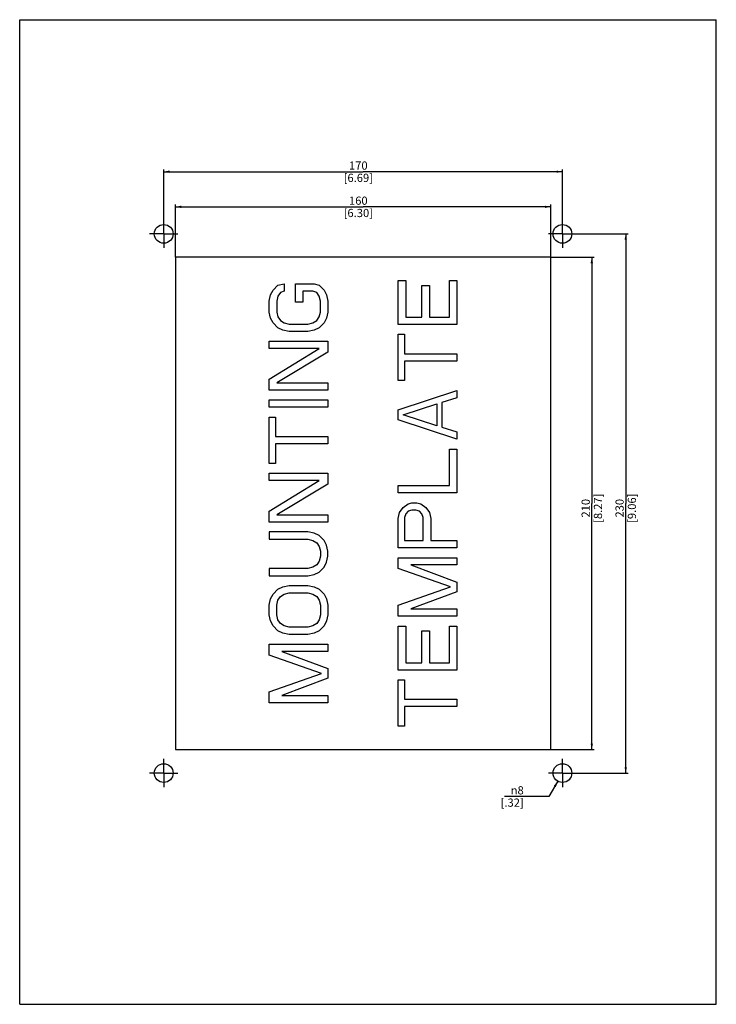
# Model space of a CAD drawing. Units: millimetres. Extents: x 0 to 964, y 0 to 420.
# Drawn here: x 0 to 297, y 0 to 420 of the extents above; entities that cross this region are included whole.
import ezdxf

# ---------------------------------------------------------------- set-up
doc = ezdxf.new("R2010")
doc.units = ezdxf.units.MM
doc.header["$LTSCALE"] = 27.377778
doc.linetypes.add('CENTER', pattern=[0.6, 0.375, -0.075, 0.075, -0.075])
doc.layers.get('0').update_dxf_attribs({"linetype": 'CONTINUOUS'})
doc.layers.add('02___PRT_ALL_AXES', color=7, linetype='CONTINUOUS')
doc.layers.add('03___PRT_ALL_CURVES', color=7, linetype='CONTINUOUS')
doc.styles.get("Standard").update_dxf_attribs({"font": 'arial.ttf'})
doc.styles.add('TEXTSTYLE_1', font='gdt', dxfattribs={"width": 0.8})
doc.dimstyles.new('DIMSTYLE_1', dxfattribs={"dimtxt": 3.5, "dimasz": 2.5, "dimexe": 1, "dimexo": 0.0625, "dimgap": 0.875, "dimtad": 1, "dimdsep": 46, "dimtxsty": 'STANDARD', "dimblk": '_FILLED', "dimblk1": '_FILLED', "dimblk2": '_FILLED', "dimcen": 0.09, "dimclrt": 5, "dimazin": 2, "dimtfac": 1, "dimtofl": 0, "dimtmove": 0, "dimatfit": 3, "dimldrblk": '_FILLED', "dimfxl": 1, "dimtolj": 1, "dimarcsym": 0})
doc.dimstyles.new('DIMSTYLE_2', dxfattribs={"dimtxt": 3.5, "dimasz": 2.5, "dimexe": 1, "dimexo": 0.0625, "dimtad": 1, "dimdsep": 46, "dimtxsty": 'STANDARD', "dimblk": '_FILLED', "dimblk1": '_FILLED', "dimblk2": '_FILLED', "dimcen": 0.09, "dimclrt": 5, "dimazin": 2, "dimtfac": 1, "dimtofl": 0, "dimtmove": 0, "dimatfit": 1, "dimldrblk": '_FILLED', "dimfxl": 1, "dimtolj": 1, "dimarcsym": 0})

# ---------------------------------------------------------------- blocks, each defined once
blk = doc.blocks.new('_FILLED')
at = {"color": 0, "linetype": 'BYBLOCK'}
blk.add_solid([(0, 0), (-1, 0.2), (-1, -0.2)], dxfattribs=at)
blk = doc.blocks.new('*D0')
at = {"color": 2, "linetype": 'CONTINUOUS'}
for p, q in [((61.4, 334.71), (61.4, 356.16)), ((61.4, 355.16), (146.4, 355.16)), ((231.4, 355.16), (146.4, 355.16)), ((231.4, 334.71), (231.4, 356.16))]:
    blk.add_line(p, q, dxfattribs=at)
at = {"color": 2, "linetype": 'CONTINUOUS', "xscale": 2.5, "yscale": 2.5, "zscale": 2.5, "rotation": 180}
blk.add_blockref('_FILLED', (61.4, 355.16), dxfattribs=at)
at = {"color": 2, "linetype": 'CONTINUOUS', "xscale": 2.5, "yscale": 2.5, "zscale": 2.5}
blk.add_blockref('_FILLED', (231.4, 355.16), dxfattribs=at)
at = {"color": 5, "linetype": 'CONTINUOUS', "insert": (144.37, 359.54), "char_height": 3.5, "width": 12.2175, "attachment_point": 2, "line_spacing_factor": 0.9}
blk.add_mtext('170\\P[6.69]', dxfattribs=at)
blk = doc.blocks.new('*D1')
at = {"color": 2, "linetype": 'CONTINUOUS'}
for p, q in [((236.94, 328.64), (259.39, 328.64)), ((258.39, 328.64), (258.39, 213.64)), ((258.39, 98.64), (258.39, 213.64)), ((237.36, 98.64), (259.39, 98.64))]:
    blk.add_line(p, q, dxfattribs=at)
at = {"color": 2, "linetype": 'CONTINUOUS', "xscale": 2.5, "yscale": 2.5, "zscale": 2.5}
for p, rotation in [((258.39, 328.64), 90), ((258.39, 98.64), 270)]:
    blk.add_blockref('_FILLED', p, dxfattribs=dict(at, rotation=rotation))
at = {"color": 5, "linetype": 'CONTINUOUS', "insert": (254.01, 211.61), "char_height": 3.5, "width": 12.2175, "attachment_point": 2, "rotation": 90, "line_spacing_factor": 0.9}
blk.add_mtext('230\\P[9.06]', dxfattribs=at)
blk = doc.blocks.new('*D2')
at = {"color": 2, "linetype": 'CONTINUOUS'}
for p, q in [((229.41, 95.17), (225.67, 88.66)), ((223.42, 88.66), (206.63, 88.66)), ((225.67, 88.66), (223.42, 88.66))]:
    blk.add_line(p, q, dxfattribs=at)
at = {"color": 2, "linetype": 'CONTINUOUS', "xscale": 2.5, "yscale": 2.5, "zscale": 2.5, "rotation": 60.1635458216}
blk.add_blockref('_FILLED', (229.41, 95.17), dxfattribs=at)
at = {"color": 5, "linetype": 'CONTINUOUS', "insert": (214.9, 93.03), "char_height": 3.5, "width": 9.4981, "attachment_point": 3, "line_spacing_factor": 0.9, "style": 'TEXTSTYLE_1'}
blk.add_mtext('{\\fgdt;n}\\fArial;8\\P[.32]', dxfattribs=at)
blk = doc.blocks.new('*D3')
at = {"color": 2, "linetype": 'CONTINUOUS'}
for p, q in [((66.4, 318.71), (66.4, 341.17)), ((226.4, 318.71), (226.4, 341.17)), ((66.4, 340.17), (146.4, 340.17)), ((226.4, 340.17), (146.4, 340.17))]:
    blk.add_line(p, q, dxfattribs=at)
at = {"color": 2, "linetype": 'CONTINUOUS', "xscale": 2.5, "yscale": 2.5, "zscale": 2.5, "rotation": 180}
blk.add_blockref('_FILLED', (66.4, 340.17), dxfattribs=at)
at = {"color": 2, "linetype": 'CONTINUOUS', "xscale": 2.5, "yscale": 2.5, "zscale": 2.5}
blk.add_blockref('_FILLED', (226.4, 340.17), dxfattribs=at)
at = {"color": 5, "linetype": 'CONTINUOUS', "insert": (144.37, 344.55), "char_height": 3.5, "width": 12.2175, "attachment_point": 2, "line_spacing_factor": 0.9}
blk.add_mtext('160\\P[6.30]', dxfattribs=at)
blk = doc.blocks.new('*D4')
at = {"color": 2, "linetype": 'CONTINUOUS'}
for p, q in [((226.46, 318.64), (244.92, 318.64)), ((243.92, 318.64), (243.92, 213.64)), ((243.92, 108.64), (243.92, 213.64)), ((226.46, 108.64), (244.92, 108.64))]:
    blk.add_line(p, q, dxfattribs=at)
at = {"color": 2, "linetype": 'CONTINUOUS', "xscale": 2.5, "yscale": 2.5, "zscale": 2.5}
for p, rotation in [((243.92, 318.64), 90), ((243.92, 108.64), 270)]:
    blk.add_blockref('_FILLED', p, dxfattribs=dict(at, rotation=rotation))
at = {"color": 5, "linetype": 'CONTINUOUS', "insert": (239.54, 211.61), "char_height": 3.5, "width": 12.2175, "attachment_point": 2, "rotation": 90, "line_spacing_factor": 0.9}
blk.add_mtext('210\\P[8.27]', dxfattribs=at)

msp = doc.modelspace()

# ---------------------------------------------------------------- linework, layer by layer
at = {"color": 7, "linetype": 'CONTINUOUS'}
for p, q in [((0, 0), (0, 420)), ((0, 420), (297, 420)), ((297, 0), (297, 420)), ((66.401, 318.643), (66.401, 108.643)), ((226.401, 318.643), (66.401, 318.643)), ((226.401, 108.643), (226.401, 318.643)), ((66.401, 108.643), (226.401, 108.643)), ((0, 0), (297, 0))]:
    msp.add_line(p, q, dxfattribs=at)
at = {"layer": '02___PRT_ALL_AXES', "color": 7, "linetype": 'CENTER'}
for p, q in [((61.401, 328.643), (61.401, 334.643)), ((231.401, 328.643), (231.401, 334.643)), ((61.401, 328.643), (55.401, 328.643)), ((61.401, 328.643), (61.401, 322.643)), ((61.401, 328.643), (67.401, 328.643)), ((231.401, 328.643), (225.401, 328.643)), ((231.401, 328.643), (231.401, 322.643)), ((231.401, 328.643), (237.401, 328.643)), ((61.401, 98.643), (61.401, 104.643)), ((231.401, 98.643), (231.401, 104.643)), ((61.401, 98.643), (55.401, 98.643)), ((61.401, 98.643), (67.401, 98.643)), ((61.401, 98.643), (61.401, 92.643)), ((231.401, 98.643), (225.401, 98.643)), ((231.401, 98.643), (237.401, 98.643)), ((231.401, 98.643), (231.401, 92.643))]:
    msp.add_line(p, q, dxfattribs=at)
at = {"layer": '02___PRT_ALL_AXES', "color": 7, "linetype": 'CONTINUOUS'}
for centre in [(61.401, 328.643), (231.401, 328.643), (61.401, 98.643), (231.401, 98.643)]:
    msp.add_circle(centre, 4, dxfattribs=at)
at = {"layer": '03___PRT_ALL_CURVES', "color": 4, "linetype": 'CONTINUOUS'}
for p, q in [((107.997, 304.685), (110.124, 306.768)), ((110.124, 306.768), (112.784, 307.289)), ((112.784, 307.289), (112.784, 304.164)), ((117.571, 299.476), (117.571, 307.289)), ((117.571, 307.289), (125.55, 307.289)), ((125.55, 307.289), (127.678, 306.768)), ((127.678, 306.768), (129.805, 304.685)), ((161.401, 289.997), (161.401, 308.747)), ((161.401, 308.747), (164.592, 308.747)), ((164.592, 308.747), (164.592, 293.122)), ((171.507, 293.122), (171.507, 306.664)), ((171.507, 306.664), (174.699, 306.664)), ((174.699, 306.664), (174.699, 293.122)), ((183.209, 293.122), (183.209, 308.747)), ((183.209, 308.747), (186.401, 308.747)), ((186.401, 308.747), (186.401, 289.997)), ((106.401, 299.997), (106.933, 302.601)), ((106.933, 302.601), (107.997, 304.685)), ((111.188, 303.643), (110.124, 302.081)), ((112.784, 304.164), (111.188, 303.643)), ((120.763, 304.164), (120.763, 299.476)), ((125.018, 304.164), (120.763, 304.164)), ((126.614, 303.643), (125.018, 304.164)), ((127.678, 302.081), (126.614, 303.643)), ((129.805, 304.685), (130.869, 302.601)), ((130.869, 302.601), (131.401, 299.997)), ((106.401, 295.31), (106.401, 299.997)), ((110.124, 302.081), (109.592, 299.997)), ((109.592, 299.997), (109.592, 295.31)), ((120.763, 299.476), (117.571, 299.476)), ((128.209, 299.997), (127.678, 302.081)), ((128.209, 295.31), (128.209, 299.997)), ((131.401, 299.997), (131.401, 295.31)), ((106.933, 292.706), (106.401, 295.31)), ((109.592, 295.31), (110.124, 293.226)), ((127.678, 293.226), (128.209, 295.31)), ((131.401, 295.31), (130.869, 292.706)), ((107.997, 290.622), (106.933, 292.706)), ((110.124, 288.539), (107.997, 290.622)), ((110.124, 293.226), (111.188, 291.664)), ((111.188, 291.664), (112.784, 290.622)), ((112.784, 290.622), (114.912, 290.101)), ((114.912, 290.101), (122.89, 290.101)), ((122.89, 290.101), (125.018, 290.622)), ((125.018, 290.622), (126.614, 291.664)), ((126.614, 291.664), (127.678, 293.226)), ((129.805, 290.622), (127.678, 288.539)), ((130.869, 292.706), (129.805, 290.622)), ((186.401, 289.997), (161.401, 289.997)), ((164.592, 293.122), (171.507, 293.122)), ((174.699, 293.122), (183.209, 293.122)), ((112.252, 287.497), (110.124, 288.539)), ((114.912, 286.976), (112.252, 287.497)), ((122.89, 286.976), (114.912, 286.976)), ((125.55, 287.497), (122.89, 286.976)), ((127.678, 288.539), (125.55, 287.497)), ((161.401, 266.039), (161.401, 285.831)), ((161.401, 285.831), (164.061, 285.831)), ((164.061, 285.831), (164.061, 277.497)), ((106.401, 279.685), (106.401, 282.81)), ((106.401, 282.81), (131.401, 282.81)), ((131.401, 282.81), (131.401, 278.122)), ((106.401, 266.664), (127.678, 279.685)), ((127.678, 279.685), (106.401, 279.685)), ((131.401, 278.122), (109.592, 265.101)), ((164.061, 277.497), (186.401, 277.497)), ((186.401, 277.497), (186.401, 274.372)), ((164.061, 274.372), (164.061, 266.039)), ((186.401, 274.372), (164.061, 274.372)), ((106.401, 261.976), (106.401, 266.664)), ((109.592, 265.101), (131.401, 265.101)), ((131.401, 265.101), (131.401, 261.976)), ((164.061, 266.039), (161.401, 266.039)), ((131.401, 261.976), (106.401, 261.976)), ((161.401, 253.539), (186.401, 261.872)), ((186.401, 261.872), (186.401, 258.747)), ((106.401, 254.685), (106.401, 257.81)), ((106.401, 257.81), (131.401, 257.81)), ((131.401, 257.81), (131.401, 254.685)), ((186.401, 258.747), (180.018, 256.664)), ((180.018, 256.664), (180.018, 246.247)), ((131.401, 254.685), (106.401, 254.685)), ((161.401, 249.372), (161.401, 253.539)), ((163.529, 251.456), (177.89, 256.143)), ((177.89, 256.143), (177.89, 246.768)), ((106.401, 230.726), (106.401, 250.518)), ((106.401, 250.518), (109.061, 250.518)), ((109.061, 250.518), (109.061, 242.185)), ((186.401, 241.039), (161.401, 249.372)), ((177.89, 246.768), (163.529, 251.456)), ((180.018, 246.247), (186.401, 244.164)), ((186.401, 244.164), (186.401, 241.039)), ((109.061, 242.185), (131.401, 242.185)), ((131.401, 242.185), (131.401, 239.06)), ((109.061, 239.06), (109.061, 230.726)), ((131.401, 239.06), (109.061, 239.06)), ((183.209, 221.247), (183.209, 236.872)), ((183.209, 236.872), (186.401, 236.872)), ((186.401, 236.872), (186.401, 218.122)), ((109.061, 230.726), (106.401, 230.726)), ((106.401, 223.435), (106.401, 226.56)), ((106.401, 226.56), (131.401, 226.56)), ((106.401, 210.414), (127.678, 223.435)), ((127.678, 223.435), (106.401, 223.435)), ((131.401, 226.56), (131.401, 221.872)), ((131.401, 221.872), (109.592, 208.851)), ((161.401, 221.247), (183.209, 221.247)), ((161.401, 218.122), (161.401, 221.247)), ((186.401, 218.122), (161.401, 218.122)), ((106.401, 205.726), (106.401, 210.414)), ((161.933, 209.789), (163.529, 211.872)), ((163.529, 211.872), (165.656, 213.435)), ((165.656, 210.31), (164.592, 209.268)), ((165.656, 213.435), (167.252, 213.956)), ((167.252, 210.831), (165.656, 210.31)), ((167.252, 213.956), (169.38, 213.956)), ((168.848, 210.831), (167.252, 210.831)), ((170.444, 210.31), (168.848, 210.831)), ((169.38, 213.956), (170.975, 213.435)), ((171.507, 209.268), (170.444, 210.31)), ((170.975, 213.435), (173.103, 211.872)), ((173.103, 211.872), (174.699, 209.789)), ((109.592, 208.851), (131.401, 208.851)), ((131.401, 208.851), (131.401, 205.726)), ((161.401, 207.185), (161.933, 209.789)), ((161.401, 194.685), (161.401, 207.185)), ((164.592, 209.268), (164.061, 207.706)), ((164.061, 207.706), (164.061, 197.81)), ((172.039, 207.706), (171.507, 209.268)), ((172.039, 197.81), (172.039, 207.706)), ((174.699, 209.789), (175.231, 207.185)), ((175.231, 207.185), (175.231, 197.81)), ((131.401, 205.726), (106.401, 205.726)), ((106.401, 201.56), (106.401, 198.435)), ((122.89, 201.56), (106.401, 201.56)), ((106.401, 198.435), (122.89, 198.435)), ((125.55, 201.039), (122.89, 201.56)), ((122.89, 198.435), (125.018, 197.914)), ((125.018, 197.914), (126.614, 196.872)), ((127.678, 199.997), (125.55, 201.039)), ((129.805, 197.914), (127.678, 199.997)), ((130.869, 195.831), (129.805, 197.914)), ((164.061, 197.81), (172.039, 197.81)), ((175.231, 197.81), (186.401, 197.81)), ((186.401, 197.81), (186.401, 194.685)), ((126.614, 196.872), (127.678, 195.31)), ((127.678, 195.31), (128.209, 193.226)), ((128.209, 193.226), (128.209, 191.143)), ((131.401, 193.226), (130.869, 195.831)), ((131.401, 191.143), (131.401, 193.226)), ((186.401, 194.685), (161.401, 194.685)), ((127.678, 189.06), (126.614, 187.497)), ((128.209, 191.143), (127.678, 189.06)), ((130.869, 188.539), (131.401, 191.143)), ((161.401, 190.518), (186.401, 190.518)), ((161.401, 185.831), (161.401, 190.518)), ((186.401, 190.518), (186.401, 187.393)), ((106.401, 185.935), (106.401, 182.81)), ((122.89, 185.935), (106.401, 185.935)), ((125.018, 186.456), (122.89, 185.935)), ((126.614, 187.497), (125.018, 186.456)), ((127.678, 184.372), (129.805, 186.456)), ((129.805, 186.456), (130.869, 188.539)), ((183.741, 178.018), (161.401, 185.831)), ((186.401, 187.393), (166.72, 187.393)), ((166.72, 187.393), (186.401, 180.101)), ((106.401, 182.81), (122.89, 182.81)), ((122.89, 182.81), (125.55, 183.331)), ((125.55, 183.331), (127.678, 184.372)), ((107.997, 174.997), (110.124, 177.081)), ((110.124, 177.081), (112.252, 178.122)), ((112.252, 178.122), (114.912, 178.643)), ((114.912, 178.643), (122.89, 178.643)), ((122.89, 178.643), (125.55, 178.122)), ((125.55, 178.122), (127.678, 177.081)), ((127.678, 177.081), (129.805, 174.997)), ((161.401, 170.206), (183.741, 178.018)), ((186.401, 180.101), (186.401, 175.935)), ((106.401, 170.31), (106.933, 172.914)), ((106.933, 172.914), (107.997, 174.997)), ((109.592, 170.31), (110.124, 172.393)), ((110.124, 172.393), (111.188, 173.956)), ((111.188, 173.956), (112.784, 174.997)), ((112.784, 174.997), (114.912, 175.518)), ((114.912, 175.518), (122.89, 175.518)), ((122.89, 175.518), (125.018, 174.997)), ((125.018, 174.997), (126.614, 173.956)), ((126.614, 173.956), (127.678, 172.393)), ((127.678, 172.393), (128.209, 170.31)), ((129.805, 174.997), (130.869, 172.914)), ((130.869, 172.914), (131.401, 170.31)), ((186.401, 175.935), (166.72, 168.643)), ((106.401, 166.143), (106.401, 170.31)), ((109.592, 166.143), (109.592, 170.31)), ((128.209, 170.31), (128.209, 166.143)), ((131.401, 170.31), (131.401, 166.143)), ((161.401, 165.518), (161.401, 170.206)), ((166.72, 168.643), (186.401, 168.643)), ((186.401, 168.643), (186.401, 165.518)), ((106.933, 163.539), (106.401, 166.143)), ((110.124, 164.06), (109.592, 166.143)), ((111.188, 162.497), (110.124, 164.06)), ((127.678, 164.06), (126.614, 162.497)), ((128.209, 166.143), (127.678, 164.06)), ((131.401, 166.143), (130.869, 163.539)), ((186.401, 165.518), (161.401, 165.518)), ((107.997, 161.456), (106.933, 163.539)), ((110.124, 159.372), (107.997, 161.456)), ((112.784, 161.456), (111.188, 162.497)), ((114.912, 160.935), (112.784, 161.456)), ((122.89, 160.935), (114.912, 160.935)), ((125.018, 161.456), (122.89, 160.935)), ((126.614, 162.497), (125.018, 161.456)), ((129.805, 161.456), (127.678, 159.372)), ((130.869, 163.539), (129.805, 161.456)), ((161.401, 161.351), (164.592, 161.351)), ((161.401, 142.601), (161.401, 161.351)), ((164.592, 161.351), (164.592, 145.726)), ((183.209, 161.351), (186.401, 161.351)), ((183.209, 145.726), (183.209, 161.351)), ((186.401, 161.351), (186.401, 142.601)), ((112.252, 158.331), (110.124, 159.372)), ((114.912, 157.81), (112.252, 158.331)), ((122.89, 157.81), (114.912, 157.81)), ((125.55, 158.331), (122.89, 157.81)), ((127.678, 159.372), (125.55, 158.331)), ((171.507, 159.268), (174.699, 159.268)), ((171.507, 145.726), (171.507, 159.268)), ((174.699, 159.268), (174.699, 145.726)), ((106.401, 153.643), (131.401, 153.643)), ((106.401, 148.956), (106.401, 153.643)), ((131.401, 153.643), (131.401, 150.518)), ((128.741, 141.143), (106.401, 148.956)), ((131.401, 150.518), (111.72, 150.518)), ((111.72, 150.518), (131.401, 143.226)), ((131.401, 143.226), (131.401, 139.06)), ((164.592, 145.726), (171.507, 145.726)), ((174.699, 145.726), (183.209, 145.726)), ((106.401, 133.331), (128.741, 141.143)), ((131.401, 139.06), (111.72, 131.768)), ((186.401, 142.601), (161.401, 142.601)), ((161.401, 138.435), (164.061, 138.435)), ((161.401, 118.643), (161.401, 138.435)), ((164.061, 138.435), (164.061, 130.101)), ((106.401, 128.643), (106.401, 133.331)), ((111.72, 131.768), (131.401, 131.768)), ((131.401, 131.768), (131.401, 128.643)), ((131.401, 128.643), (106.401, 128.643)), ((164.061, 130.101), (186.401, 130.101)), ((186.401, 126.976), (164.061, 126.976)), ((164.061, 126.976), (164.061, 118.643)), ((186.401, 130.101), (186.401, 126.976)), ((164.061, 118.643), (161.401, 118.643))]:
    msp.add_line(p, q, dxfattribs=at)

# ---------------------------------------------------------------- dimensions: what is measured, and where the dimension line sits
at = {"color": 2, "linetype": 'CONTINUOUS'}
for base, p1, p2, angle, picture, middle in [((61.401, 355.163), (231.401, 334.643), (61.401, 334.643), 180, '*D0', (146.401, 355.163)), ((66.401, 340.174), (226.401, 318.643), (66.401, 318.643), 180, '*D3', (146.401, 340.174)), ((258.387, 98.643), (236.873, 328.643), (237.297, 98.643), 270, '*D1', (258.387, 213.643)), ((243.916, 318.643), (226.401, 108.643), (226.401, 318.643), 90, '*D4', (243.916, 213.643))]:
    dim = msp.add_linear_dim(base=base, p1=p1, p2=p2, angle=angle, text='<>\\P[]', dimstyle='DIMSTYLE_1', dxfattribs=at)
    dim.commit()
    dim.dimension.update_dxf_attribs({"geometry": picture, "text_midpoint": middle, "dimtype": 160})
dim = msp.add_diameter_dim_2p(p1=(229.411, 95.173), p2=(233.391, 102.113), text='%%c<>\\P[]', dimstyle='DIMSTYLE_2', override={"dimtih": 1, "dimtoh": 1, "dimpost": '<>'}, dxfattribs=at)
dim.commit()
dim.dimension.update_dxf_attribs({"geometry": '*D2', "text_midpoint": (214.592, 88.658), "dimtype": 163})

doc.saveas('drawing.dxf')
